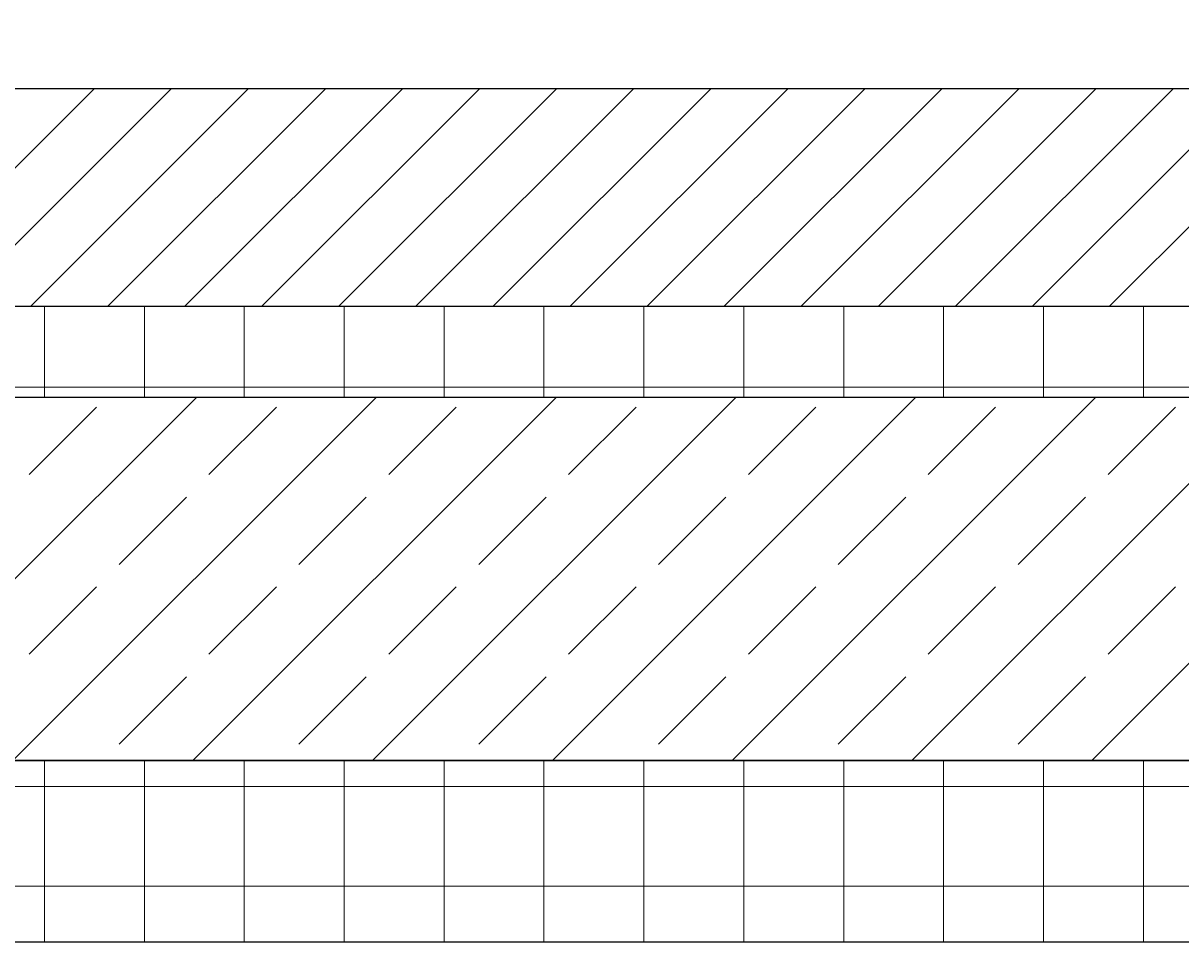
# Model space of a CAD drawing. Units: millimetres. Extents: x 6341 to 12361, y -7397 to 6233.
# Drawn here: x 9012 to 9075, y 5450 to 5501 of the extents above; entities that cross this region are included whole.
import ezdxf

# ---------------------------------------------------------------- set-up
doc = ezdxf.new("R2010")
doc.units = ezdxf.units.MM
doc.layers.add('0-2D', color=7, linetype='Continuous')
doc.layers.add('1-kan-istn', color=7, linetype='Continuous', lineweight=15)
doc.styles.get("Standard").update_dxf_attribs({"font": 'arial.ttf'})
doc.dimstyles.get("Standard").update_dxf_attribs({"dimtxt": 0.18, "dimasz": 0.18, "dimexe": 0.18, "dimexo": 0.0625, "dimgap": 0.09, "dimtad": 0, "dimtih": 1, "dimtoh": 1, "dimdec": 4, "dimzin": 0, "dimdsep": 46, "dimtxsty": 'Standard', "dimcen": 0.09, "dimadec": 0, "dimazin": 0, "dimtfac": 1, "dimtdec": 4, "dimtofl": 0, "dimtmove": 0, "dimatfit": 3, "dimfxl": 1, "dimtolj": 1, "dimtzin": 0, "dimarcsym": 0})

# ---------------------------------------------------------------- blocks, each defined once
blk = doc.blocks.new('*D566')
at = {"layer": '1-kan-istn', "color": 0, "lineweight": -2, "transparency": 16777216}
for p, q in [((8944.972, 5497.262), (8944.972, 5648.902)), ((8945.152, 5648.722), (9421.132, 5648.722)), ((9898.319, 5648.722), (9422.339, 5648.722)), ((9898.499, 5497.262), (9898.499, 5648.902))]:
    blk.add_line(p, q, dxfattribs=at)
at = {"layer": '1-kan-istn', "color": 0, "transparency": 16777216}
for points in [[(8945.152, 5648.752), (8945.152, 5648.692), (8944.972, 5648.722)], [(9898.319, 5648.752), (9898.319, 5648.692), (9898.499, 5648.722)]]:
    blk.add_solid(points, dxfattribs=at)
at = {"layer": 'Defpoints', "color": 0, "transparency": 16777216}
for p in [(9898.499, 5648.722), (8944.972, 5497.199), (9898.499, 5497.199)]:
    blk.add_point(p, dxfattribs=at)
at = {"layer": '1-kan-istn', "color": 0, "lineweight": 25, "transparency": 16777216, "insert": (9421.736, 5648.722), "char_height": 0.18, "attachment_point": 5}
blk.add_mtext('\\A1;953.5268', dxfattribs=at)

msp = doc.modelspace()

# ---------------------------------------------------------------- linework, layer by layer
at = {"color": 7, "linetype": 'Continuous'}
for p, q in [((9898.49922, 5497.19935), (8944.97243, 5497.19935)), ((9890.53493, 5485.19935), (8952.97243, 5485.19935)), ((9890.53483, 5480.19935), (8952.97243, 5480.19935)), ((8972.97243, 5460.19935), (9870.53442, 5460.19935)), ((9870.52982, 5460.19935), (8972.97243, 5460.19935)), ((8982.98087, 5450.19983), (9860.53483, 5450.19983))]:
    msp.add_line(p, q, dxfattribs=at)
at = {"color": 7, "linetype": 'Continuous', "lineweight": 0}
for p, q in [((8947.97243, 5497.19935), (9895.53518, 5497.19935)), ((9003.48804, 5485.19935), (9015.48804, 5497.19935)), ((9007.73068, 5485.19935), (9019.73068, 5497.19935)), ((9011.97332, 5485.19935), (9023.97332, 5497.19935)), ((9016.21596, 5485.19935), (9028.21596, 5497.19935)), ((9020.4586, 5485.19935), (9032.4586, 5497.19935)), ((9024.70124, 5485.19935), (9036.70124, 5497.19935)), ((9028.94388, 5485.19935), (9040.94388, 5497.19935)), ((9033.18652, 5485.19935), (9045.18652, 5497.19935)), ((9037.42917, 5485.19935), (9049.42917, 5497.19935)), ((9041.67181, 5485.19935), (9053.67181, 5497.19935)), ((9045.91445, 5485.19935), (9057.91445, 5497.19935)), ((9050.15709, 5485.19935), (9062.15709, 5497.19935)), ((9054.39973, 5485.19935), (9066.39973, 5497.19935)), ((9058.64237, 5485.19935), (9070.64237, 5497.19935)), ((9062.88501, 5485.19935), (9074.88501, 5497.19935)), ((9067.12765, 5485.19935), (9079.12765, 5497.19935)), ((9071.37029, 5485.19935), (9083.37029, 5497.19935)), ((9012.75236, 5480.19935), (9012.75236, 5485.19935)), ((9018.25236, 5480.19935), (9018.25236, 5485.19935)), ((9023.75236, 5480.19935), (9023.75236, 5485.19935)), ((9029.25236, 5480.19935), (9029.25236, 5485.19935)), ((9034.75236, 5480.19935), (9034.75236, 5485.19935)), ((9040.25236, 5480.19935), (9040.25236, 5485.19935)), ((9045.75236, 5480.19935), (9045.75236, 5485.19935)), ((9051.25236, 5480.19935), (9051.25236, 5485.19935)), ((9056.75236, 5480.19935), (9056.75236, 5485.19935)), ((9062.25236, 5480.19935), (9062.25236, 5485.19935)), ((9067.75236, 5480.19935), (9067.75236, 5485.19935)), ((9073.25236, 5480.19935), (9073.25236, 5485.19935)), ((8952.97243, 5480.76151), (9890.53484, 5480.76151)), ((9001.11546, 5460.19935), (9021.11546, 5480.19935)), ((9011.01495, 5460.19935), (9031.01495, 5480.19935)), ((9011.90804, 5475.94169), (9015.62035, 5479.654)), ((9020.91445, 5460.19935), (9040.91445, 5480.19935)), ((9021.80753, 5475.94169), (9025.51985, 5479.654)), ((9030.81394, 5460.19935), (9050.81394, 5480.19935)), ((9031.70703, 5475.94169), (9035.41934, 5479.654)), ((9040.71344, 5460.19935), (9060.71344, 5480.19935)), ((9041.60652, 5475.94169), (9045.31883, 5479.654)), ((9050.61293, 5460.19935), (9070.61293, 5480.19935)), ((9051.50602, 5475.94169), (9055.21833, 5479.654)), ((9060.51243, 5460.19935), (9080.51243, 5480.19935)), ((9061.40551, 5475.94169), (9065.11782, 5479.654)), ((9070.41192, 5460.19935), (9090.41192, 5480.19935)), ((9071.30501, 5475.94169), (9075.01732, 5479.654)), ((9016.85779, 5470.99194), (9020.5701, 5474.70425)), ((9026.75728, 5470.99194), (9030.46959, 5474.70425)), ((9036.65678, 5470.99194), (9040.36909, 5474.70425)), ((9046.55627, 5470.99194), (9050.26858, 5474.70425)), ((9056.45577, 5470.99194), (9060.16808, 5474.70425)), ((9066.35526, 5470.99194), (9070.06757, 5474.70425)), ((9011.90804, 5466.04219), (9015.62035, 5469.7545)), ((9021.80753, 5466.04219), (9025.51985, 5469.7545)), ((9031.70703, 5466.04219), (9035.41934, 5469.7545)), ((9041.60652, 5466.04219), (9045.31883, 5469.7545)), ((9051.50602, 5466.04219), (9055.21833, 5469.7545)), ((9061.40551, 5466.04219), (9065.11782, 5469.7545)), ((9071.30501, 5466.04219), (9075.01732, 5469.7545)), ((9016.85779, 5461.09244), (9020.5701, 5464.80475)), ((9026.75728, 5461.09244), (9030.46959, 5464.80475)), ((9036.65678, 5461.09244), (9040.36909, 5464.80475)), ((9046.55627, 5461.09244), (9050.26858, 5464.80475)), ((9056.45577, 5461.09244), (9060.16808, 5464.80475)), ((9066.35526, 5461.09244), (9070.06757, 5464.80475)), ((9012.75236, 5450.19983), (9012.75236, 5460.19935)), ((9018.25236, 5450.19983), (9018.25236, 5460.19935)), ((9023.75236, 5450.19983), (9023.75236, 5460.19935)), ((9029.25236, 5450.19983), (9029.25236, 5460.19935)), ((9034.75236, 5450.19983), (9034.75236, 5460.19935)), ((9040.25236, 5450.19983), (9040.25236, 5460.19935)), ((9045.75236, 5450.19983), (9045.75236, 5460.19935)), ((9051.25236, 5450.19983), (9051.25236, 5460.19935)), ((9056.75236, 5450.19983), (9056.75236, 5460.19935)), ((9062.25236, 5450.19983), (9062.25236, 5460.19935)), ((9067.75236, 5450.19983), (9067.75236, 5460.19935)), ((9073.25236, 5450.19983), (9073.25236, 5460.19935)), ((8972.97243, 5458.76151), (9870.52982, 5458.76151)), ((8972.97243, 5453.26151), (9870.52982, 5453.26151))]:
    msp.add_line(p, q, dxfattribs=at)
at = {"layer": '0-2D', "color": 7, "linetype": 'Continuous'}
for p, q in [((8972.97243, 5460.20451), (9870.53483, 5460.20451)), ((8982.98087, 5450.19983), (9860.53483, 5450.19983))]:
    msp.add_line(p, q, dxfattribs=at)

# ---------------------------------------------------------------- dimensions: what is measured, and where the dimension line sits
at = {"layer": '1-kan-istn', "color": 7, "lineweight": 25}
dim = msp.add_linear_dim(base=(9898.49922, 5648.72227), p1=(8944.97242, 5497.19935), p2=(9898.49922, 5497.19935), dimstyle='Standard', dxfattribs=at)
dim.commit()
dim.dimension.update_dxf_attribs({"geometry": '*D566', "text_midpoint": (9421.73582, 5648.72227)})

doc.saveas('drawing.dxf')
